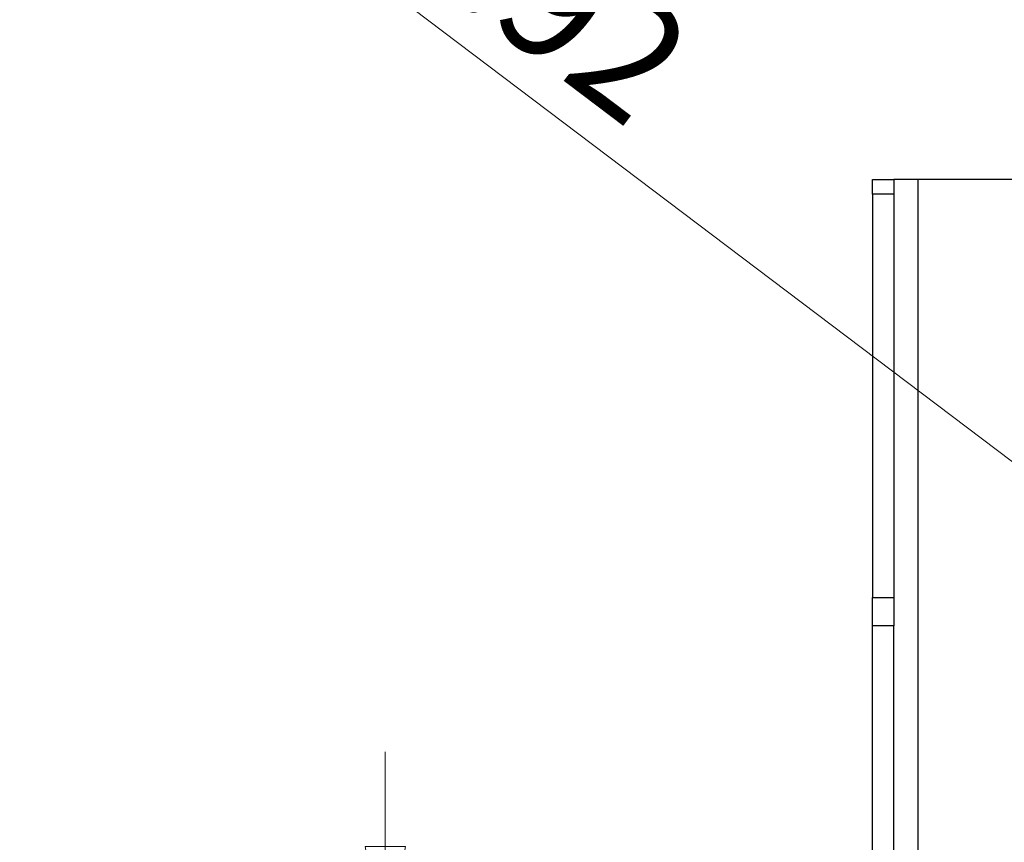
# Model space of a CAD drawing. Units: inches. Extents: x 0.4 to 16.6, y 0.2 to 10.8.
# Drawn here: x 4 to 5.1, y 6.1 to 7 of the extents above; entities that cross this region are included whole.
import ezdxf

# ---------------------------------------------------------------- set-up
doc = ezdxf.new("R2010")
doc.units = ezdxf.units.IN
doc.header["$MEASUREMENT"] = 0
doc.styles.add('SLDTEXTSTYLE0', font='TXT', dxfattribs={"width": 0.75})
doc.dimstyles.new('SLDDIMSTYLE3', dxfattribs={"dimtxt": 0.137795, "dimasz": 0.14, "dimexe": 0, "dimexo": 0.0625, "dimgap": 0.034449, "dimtad": 1, "dimlfac": 5, "dimrnd": 1e-09, "dimzin": 12, "dimdsep": 46, "dimtxsty": 'SLDTEXTSTYLE0', "dimblk1": 'CLOSED', "dimblk2": 'CLOSED', "dimsah": 1, "dimcen": 0, "dimadec": 0, "dimazin": 3, "dimtfac": 1, "dimtofl": 0, "dimtmove": 0, "dimatfit": 3, "dimldrblk": 'CLOSED', "dimfxl": 0, "dimfrac": 2, "dimtolj": 1, "dimtzin": 12, "dimarcsym": 0})
doc.dimstyles.new('SLDDIMSTYLE6', dxfattribs={"dimtxt": 0.137795, "dimasz": 0.14, "dimexe": 0, "dimexo": 0.0625, "dimgap": 0.034449, "dimtad": 1, "dimlfac": 5, "dimrnd": 1e-09, "dimzin": 4, "dimdsep": 46, "dimtxsty": 'SLDTEXTSTYLE0', "dimblk1": 'CLOSED', "dimblk2": 'CLOSED', "dimsah": 1, "dimcen": 0.09, "dimadec": 0, "dimazin": 1, "dimtfac": 1, "dimtmove": 0, "dimatfit": 0, "dimldrblk": 'CLOSED', "dimfxl": 0, "dimfrac": 2, "dimtolj": 1, "dimtzin": 12, "dimarcsym": 0})

# ---------------------------------------------------------------- blocks, each defined once
blk = doc.blocks.new('_CLOSED')
at = {"color": 0, "linetype": 'ByBlock', "lineweight": -2}
for p, q in [((-1, 0.166667), (0, 0)), ((-1, 0.166667), (-1, -0.166667)), ((0, 0), (-1, -0.166667)), ((0, 0), (-1, 0))]:
    blk.add_line(p, q, dxfattribs=at)
blk = doc.blocks.new('_D_4')
at = {"color": 7, "linetype": 'Continuous', "lineweight": 18}
for p, q in [((4.5578, 7.465), (4.4259, 7.2905)), ((4.5913, 7.4396), (4.5578, 7.465)), ((4.4259, 7.2905), (4.4594, 7.2651)), ((4.835, 7.2554), (4.8685, 7.2301)), ((4.8685, 7.2301), (4.7365, 7.0556)), ((5.5597, 6.176), (4.2687, 7.1522)), ((4.7365, 7.0556), (4.703, 7.0809)), ((5.5597, 6.176), (6.3447, 5.5824))]:
    blk.add_line(p, q, dxfattribs=at)
at = {"color": 7, "linetype": 'Continuous', "lineweight": 18, "xscale": 0.14, "yscale": 0.14, "rotation": 322.905278081695}
blk.add_blockref('_CLOSED', (5.5597, 6.176, 0.3724), dxfattribs=at)
at = {"color": 7, "linetype": 'Continuous', "lineweight": 18, "char_height": 0.1378, "attachment_point": 1, "rotation": 322.9053, "style": 'SLDTEXTSTYLE0'}
for s, insert in [('125', (4.5665, 7.4068)), ('R4.92', (4.3774, 7.2914))]:
    blk.add_mtext(s, dxfattribs=dict(at, insert=insert))
blk = doc.blocks.new('_D_7')
at = {"color": 7, "linetype": 'Continuous', "lineweight": 18}
for p, q in [((4.3969, 5.9174), (4.3969, 6.1674)), ((4.6871, 5.9174), (4.3576, 5.9174)), ((4.3969, 5.9174), (4.3969, 5.2374)), ((3.972, 5.681), (3.972, 5.7229)), ((3.972, 5.7229), (4.1908, 5.7229)), ((4.1908, 5.7229), (4.1908, 5.681)), ((3.972, 5.4773), (3.972, 5.4353)), ((4.1908, 5.4353), (4.1908, 5.4773)), ((3.972, 5.4353), (4.1908, 5.4353)), ((4.6871, 5.2374), (4.3576, 5.2374)), ((4.3969, 5.2374), (4.3969, 4.9874))]:
    blk.add_line(p, q, dxfattribs=at)
at = {"color": 7, "linetype": 'Continuous', "lineweight": 18, "xscale": 0.14, "yscale": 0.14}
for p, rotation in [((4.3969, 5.9174, 0.3724), 270.0000000000007), ((4.3969, 5.2374, 0.3724), 90.0000000000007)]:
    blk.add_blockref('_CLOSED', p, dxfattribs=dict(at, rotation=rotation))
at = {"color": 7, "linetype": 'Continuous', "lineweight": 18, "char_height": 0.1378, "attachment_point": 1, "rotation": 90, "style": 'SLDTEXTSTYLE0'}
for s, insert in [('3.40', (4.2193, 5.401)), ('86', (4.0132, 5.4773))]:
    blk.add_mtext(s, dxfattribs=dict(at, insert=insert))

msp = doc.modelspace()

# ---------------------------------------------------------------- linework, layer by layer
at = {"color": 7, "linetype": 'Continuous', "lineweight": 25}
for p, q in [((4.9628, 6.8324), (4.9878, 6.8324)), ((4.9628, 6.8153), (4.9628, 6.8324)), ((4.9878, 6.8324), (4.9878, 6.8153)), ((5.016, 6.8324), (4.9878, 6.8324)), ((7.6447, 6.8324), (5.016, 6.8324)), ((4.9878, 6.8153), (4.9628, 6.8153)), ((4.9628, 6.8153), (4.9628, 6.3465)), ((4.9878, 6.8153), (4.9878, 6.3465)), ((4.9628, 6.3136), (4.9628, 6.3465)), ((4.9628, 6.3465), (4.9878, 6.3465)), ((4.9878, 6.3465), (4.9878, 6.3136)), ((4.9878, 6.3136), (4.9628, 6.3136)), ((4.9628, 4.8511), (4.9628, 6.3136)), ((4.9878, 4.8511), (4.9878, 6.3136))]:
    msp.add_line(p, q, dxfattribs=at)
at = {"color": 8, "linetype": 'Continuous', "lineweight": 25}
msp.add_line((5.016, 5.9952), (5.016, 6.8324), dxfattribs=at)

# ---------------------------------------------------------------- dimensions: what is measured, and where the dimension line sits
at = {"color": 7, "linetype": 'Continuous', "lineweight": 18}
dim = msp.add_radius_dim(center=(6.3447, 5.5824), mpoint=(5.5597, 6.176), dimstyle='SLDDIMSTYLE3', dxfattribs=at)
dim.commit()
dim.dimension.update_dxf_attribs({"geometry": '_D_4', "text_midpoint": (4.4489, 7.0159), "dimtype": 164})
dim = msp.add_linear_dim(base=(4.3969, 5.2374), p1=(4.7265, 5.9174), p2=(4.7265, 5.2374), angle=90, dimstyle='SLDDIMSTYLE6', dxfattribs=at)
dim.commit()
dim.dimension.update_dxf_attribs({"geometry": '_D_7', "text_midpoint": (4.3969, 5.5791), "dimtype": 160})

doc.saveas('drawing.dxf')
